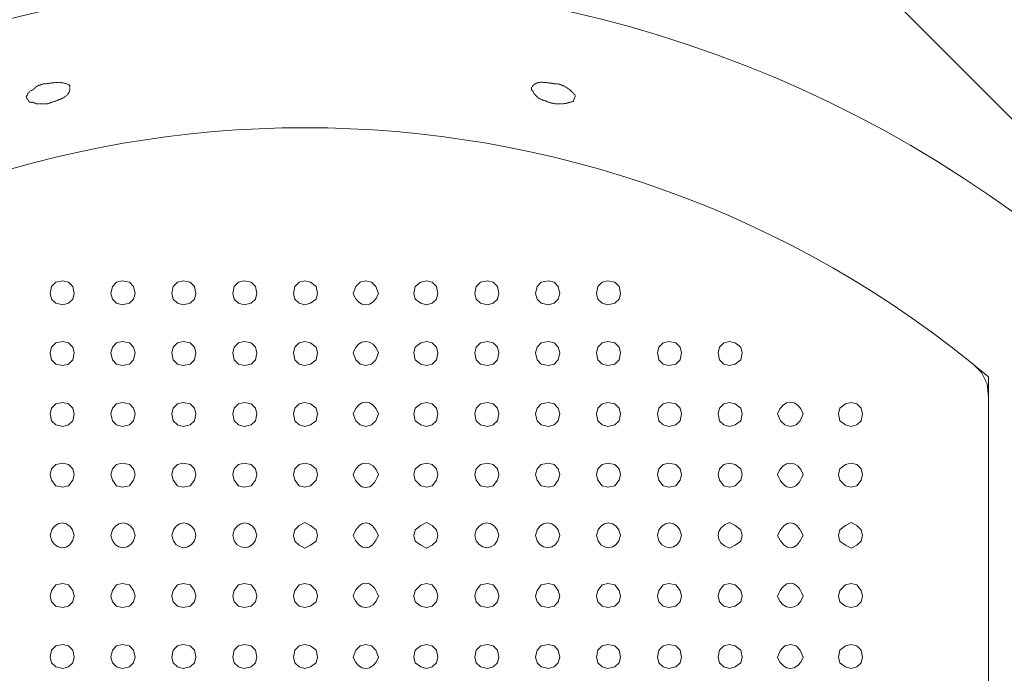
# Model space of a CAD drawing. Units: inches. Extents: x -3144 to 1619, y -2026 to 1487.
# Drawn here: x -1850 to -1055, y -119 to 409 of the extents above; entities that cross this region are included whole.
import ezdxf

# ---------------------------------------------------------------- set-up
doc = ezdxf.new("R2010")
doc.units = ezdxf.units.IN
doc.header["$MEASUREMENT"] = 0
doc.linetypes.add('AI-Linetype-7', pattern=[0.529167, 0.352778, -0.176389, 0, 0])
doc.linetypes.add('AI-Linetype-8', pattern=[0.529167, 0.352778, -0.176389, 0, 0])
doc.layers.add('图层 1', color=7, linetype='Continuous')

msp = doc.modelspace()

# ---------------------------------------------------------------- linework, layer by layer
at = {"layer": '图层 1', "color": 7, "lineweight": 9}
for points in [[(-2659.77, -139.17), (-1619.86, 900.7), (-579.96, -139.17)], [(-1806.32, 188.02), (-1807.47, 193.71), (-1810.9, 197.14), (-1815.48, 198.29), (-1821.21, 197.14), (-1824.64, 193.71), (-1825.79, 188.02), (-1824.64, 183.44), (-1821.21, 180.01), (-1815.48, 178.86), (-1810.9, 180.01), (-1807.47, 183.44), (-1806.32, 188.02)], [(-1757.12, 188.02), (-1758.28, 193.71), (-1761.71, 197.14), (-1767.44, 198.29), (-1772.02, 197.14), (-1775.45, 193.71), (-1776.6, 188.02), (-1775.45, 183.44), (-1772.02, 180.01), (-1767.44, 178.86), (-1761.71, 180.01), (-1758.28, 183.44), (-1757.12, 188.02)], [(-1707.97, 188.02), (-1709.09, 193.71), (-1712.51, 197.14), (-1718.25, 198.29), (-1722.83, 197.14), (-1726.25, 193.71), (-1727.41, 188.02), (-1726.25, 183.44), (-1722.83, 180.01), (-1718.25, 178.86), (-1712.51, 180.01), (-1709.09, 183.44), (-1707.97, 188.02)], [(-1658.78, 188.02), (-1659.89, 193.71), (-1663.32, 197.14), (-1669.05, 198.29), (-1673.63, 197.14), (-1677.06, 193.71), (-1678.22, 188.02), (-1677.06, 183.44), (-1673.63, 180.01), (-1669.05, 178.86), (-1663.32, 180.01), (-1659.89, 183.44), (-1658.78, 188.02)], [(-1609.58, 188.02), (-1610.7, 193.71), (-1615.28, 197.14), (-1619.86, 198.29), (-1624.44, 197.14), (-1627.87, 193.71), (-1629.02, 188.02), (-1627.87, 183.44), (-1624.44, 180.01), (-1619.86, 178.86), (-1615.28, 180.01), (-1610.7, 183.44), (-1609.58, 188.02)], [(-1512.31, 188.02), (-1513.47, 193.71), (-1516.89, 197.14), (-1521.48, 198.29), (-1526.06, 197.14), (-1530.64, 193.71), (-1531.79, 188.02), (-1530.64, 183.44), (-1526.06, 180.01), (-1521.48, 178.86), (-1516.89, 180.01), (-1513.47, 183.44), (-1512.31, 188.02)], [(-1463.12, 188.02), (-1464.28, 193.71), (-1467.7, 197.14), (-1472.28, 198.29), (-1478.02, 197.14), (-1481.44, 193.71), (-1482.6, 188.02), (-1481.44, 183.44), (-1478.02, 180.01), (-1472.28, 178.86), (-1467.7, 180.01), (-1464.28, 183.44), (-1463.12, 188.02)], [(-1413.93, 188.02), (-1415.08, 193.71), (-1418.51, 197.14), (-1423.09, 198.29), (-1428.82, 197.14), (-1432.25, 193.71), (-1433.4, 188.02), (-1432.25, 183.44), (-1428.82, 180.01), (-1423.09, 178.86), (-1418.51, 180.01), (-1415.08, 183.44), (-1413.93, 188.02)], [(-1364.77, 188.02), (-1365.89, 193.71), (-1369.32, 197.14), (-1375.05, 198.29), (-1379.63, 197.14), (-1383.06, 193.71), (-1384.21, 188.02), (-1383.06, 183.44), (-1379.63, 180.01), (-1375.05, 178.86), (-1369.32, 180.01), (-1365.89, 183.44), (-1364.77, 188.02)], [(-1806.32, 139.94), (-1807.47, 144.52), (-1810.9, 147.95), (-1815.48, 149.1), (-1821.21, 147.95), (-1824.64, 144.52), (-1825.79, 139.94), (-1824.64, 134.24), (-1821.21, 130.82), (-1815.48, 129.66), (-1810.9, 130.82), (-1807.47, 134.24), (-1806.32, 139.94)], [(-1757.12, 139.94), (-1758.28, 144.52), (-1761.71, 147.95), (-1767.44, 149.1), (-1772.02, 147.95), (-1775.45, 144.52), (-1776.6, 139.94), (-1775.45, 134.24), (-1772.02, 130.82), (-1767.44, 129.66), (-1761.71, 130.82), (-1758.28, 134.24), (-1757.12, 139.94)], [(-1707.97, 139.94), (-1709.09, 144.52), (-1712.51, 147.95), (-1718.25, 149.1), (-1722.83, 147.95), (-1726.25, 144.52), (-1727.41, 139.94), (-1726.25, 134.24), (-1722.83, 130.82), (-1718.25, 129.66), (-1712.51, 130.82), (-1709.09, 134.24), (-1707.97, 139.94)], [(-1658.78, 139.94), (-1659.89, 144.52), (-1663.32, 147.95), (-1669.05, 149.1), (-1673.63, 147.95), (-1677.06, 144.52), (-1678.22, 139.94), (-1677.06, 134.24), (-1673.63, 130.82), (-1669.05, 129.66), (-1663.32, 130.82), (-1659.89, 134.24), (-1658.78, 139.94)], [(-1609.58, 139.94), (-1610.7, 144.52), (-1615.28, 147.95), (-1619.86, 149.1), (-1624.44, 147.95), (-1627.87, 144.52), (-1629.02, 139.94), (-1627.87, 134.24), (-1624.44, 130.82), (-1619.86, 129.66), (-1615.28, 130.82), (-1610.7, 134.24), (-1609.58, 139.94)], [(-1512.31, 139.94), (-1513.47, 144.52), (-1516.89, 147.95), (-1521.48, 149.1), (-1526.06, 147.95), (-1530.64, 144.52), (-1531.79, 139.94), (-1530.64, 134.24), (-1526.06, 130.82), (-1521.48, 129.66), (-1516.89, 130.82), (-1513.47, 134.24), (-1512.31, 139.94)], [(-1463.12, 139.94), (-1464.28, 144.52), (-1467.7, 147.95), (-1472.28, 149.1), (-1478.02, 147.95), (-1481.44, 144.52), (-1482.6, 139.94), (-1481.44, 134.24), (-1478.02, 130.82), (-1472.28, 129.66), (-1467.7, 130.82), (-1464.28, 134.24), (-1463.12, 139.94)], [(-1413.93, 139.94), (-1415.08, 144.52), (-1418.51, 147.95), (-1423.09, 149.1), (-1428.82, 147.95), (-1432.25, 144.52), (-1433.4, 139.94), (-1432.25, 134.24), (-1428.82, 130.82), (-1423.09, 129.66), (-1418.51, 130.82), (-1415.08, 134.24), (-1413.93, 139.94)], [(-1364.77, 139.94), (-1365.89, 144.52), (-1369.32, 147.95), (-1375.05, 149.1), (-1379.63, 147.95), (-1383.06, 144.52), (-1384.21, 139.94), (-1383.06, 134.24), (-1379.63, 130.82), (-1375.05, 129.66), (-1369.32, 130.82), (-1365.89, 134.24), (-1364.77, 139.94)], [(-1315.58, 139.94), (-1316.7, 144.52), (-1320.12, 147.95), (-1325.86, 149.1), (-1330.44, 147.95), (-1333.86, 144.52), (-1335.02, 139.94), (-1333.86, 134.24), (-1330.44, 130.82), (-1325.86, 129.66), (-1320.12, 130.82), (-1316.7, 134.24), (-1315.58, 139.94)], [(-1266.39, 139.94), (-1267.5, 144.52), (-1272.08, 147.95), (-1276.66, 149.1), (-1281.25, 147.95), (-1284.67, 144.52), (-1285.83, 139.94), (-1284.67, 134.24), (-1281.25, 130.82), (-1276.66, 129.66), (-1272.08, 130.82), (-1267.5, 134.24), (-1266.39, 139.94)], [(-1067.31, 104.49), (-1068.46, 114.8), (-1073.04, 123.93), (-1079.89, 130.82)], [(-1067.31, 120.5), (-1067.31, -302.76)], [(-1806.32, 90.75), (-1807.47, 95.33), (-1810.9, 98.79), (-1815.48, 99.91), (-1821.21, 98.79), (-1824.64, 95.33), (-1825.79, 90.75), (-1824.64, 85.05), (-1821.21, 81.62), (-1815.48, 80.47), (-1810.9, 81.62), (-1807.47, 85.05), (-1806.32, 90.75)], [(-1757.12, 90.75), (-1758.28, 95.33), (-1761.71, 98.79), (-1767.44, 99.91), (-1772.02, 98.79), (-1775.45, 95.33), (-1776.6, 90.75), (-1775.45, 85.05), (-1772.02, 81.62), (-1767.44, 80.47), (-1761.71, 81.62), (-1758.28, 85.05), (-1757.12, 90.75)], [(-1707.97, 90.75), (-1709.09, 95.33), (-1712.51, 98.79), (-1718.25, 99.91), (-1722.83, 98.79), (-1726.25, 95.33), (-1727.41, 90.75), (-1726.25, 85.05), (-1722.83, 81.62), (-1718.25, 80.47), (-1712.51, 81.62), (-1709.09, 85.05), (-1707.97, 90.75)], [(-1658.78, 90.75), (-1659.89, 95.33), (-1663.32, 98.79), (-1669.05, 99.91), (-1673.63, 98.79), (-1677.06, 95.33), (-1678.22, 90.75), (-1677.06, 85.05), (-1673.63, 81.62), (-1669.05, 80.47), (-1663.32, 81.62), (-1659.89, 85.05), (-1658.78, 90.75)], [(-1609.58, 90.75), (-1610.7, 95.33), (-1615.28, 98.79), (-1619.86, 99.91), (-1624.44, 98.79), (-1627.87, 95.33), (-1629.02, 90.75), (-1627.87, 85.05), (-1624.44, 81.62), (-1619.86, 80.47), (-1615.28, 81.62), (-1610.7, 85.05), (-1609.58, 90.75)], [(-1512.31, 90.75), (-1513.47, 95.33), (-1516.89, 98.79), (-1521.48, 99.91), (-1526.06, 98.79), (-1530.64, 95.33), (-1531.79, 90.75), (-1530.64, 85.05), (-1526.06, 81.62), (-1521.48, 80.47), (-1516.89, 81.62), (-1513.47, 85.05), (-1512.31, 90.75)], [(-1463.12, 90.75), (-1464.28, 95.33), (-1467.7, 98.79), (-1472.28, 99.91), (-1478.02, 98.79), (-1481.44, 95.33), (-1482.6, 90.75), (-1481.44, 85.05), (-1478.02, 81.62), (-1472.28, 80.47), (-1467.7, 81.62), (-1464.28, 85.05), (-1463.12, 90.75)], [(-1413.93, 90.75), (-1415.08, 95.33), (-1418.51, 98.79), (-1423.09, 99.91), (-1428.82, 98.79), (-1432.25, 95.33), (-1433.4, 90.75), (-1432.25, 85.05), (-1428.82, 81.62), (-1423.09, 80.47), (-1418.51, 81.62), (-1415.08, 85.05), (-1413.93, 90.75)], [(-1364.77, 90.75), (-1365.89, 95.33), (-1369.32, 98.79), (-1375.05, 99.91), (-1379.63, 98.79), (-1383.06, 95.33), (-1384.21, 90.75), (-1383.06, 85.05), (-1379.63, 81.62), (-1375.05, 80.47), (-1369.32, 81.62), (-1365.89, 85.05), (-1364.77, 90.75)], [(-1315.58, 90.75), (-1316.7, 95.33), (-1320.12, 98.79), (-1325.86, 99.91), (-1330.44, 98.79), (-1333.86, 95.33), (-1335.02, 90.75), (-1333.86, 85.05), (-1330.44, 81.62), (-1325.86, 80.47), (-1320.12, 81.62), (-1316.7, 85.05), (-1315.58, 90.75)], [(-1266.39, 90.75), (-1267.5, 95.33), (-1272.08, 98.79), (-1276.66, 99.91), (-1281.25, 98.79), (-1284.67, 95.33), (-1285.83, 90.75), (-1284.67, 85.05), (-1281.25, 81.62), (-1276.66, 80.47), (-1272.08, 81.62), (-1267.5, 85.05), (-1266.39, 90.75)], [(-1169.12, 90.75), (-1170.27, 95.33), (-1173.7, 98.79), (-1178.28, 99.91), (-1182.86, 98.79), (-1187.44, 95.33), (-1188.59, 90.75), (-1187.44, 85.05), (-1182.86, 81.62), (-1178.28, 80.47), (-1173.7, 81.62), (-1170.27, 85.05), (-1169.12, 90.75)], [(-1806.32, 41.59), (-1807.47, 46.14), (-1810.9, 49.6), (-1815.48, 50.72), (-1821.21, 49.6), (-1824.64, 46.14), (-1825.79, 41.59), (-1824.64, 37.01), (-1821.21, 32.43), (-1815.48, 31.28), (-1810.9, 32.43), (-1807.47, 37.01), (-1806.32, 41.59)], [(-1757.12, 41.59), (-1758.28, 46.14), (-1761.71, 49.6), (-1767.44, 50.72), (-1772.02, 49.6), (-1775.45, 46.14), (-1776.6, 41.59), (-1775.45, 37.01), (-1772.02, 32.43), (-1767.44, 31.28), (-1761.71, 32.43), (-1758.28, 37.01), (-1757.12, 41.59)], [(-1707.97, 41.59), (-1709.09, 46.14), (-1712.51, 49.6), (-1718.25, 50.72), (-1722.83, 49.6), (-1726.25, 46.14), (-1727.41, 41.59), (-1726.25, 37.01), (-1722.83, 32.43), (-1718.25, 31.28), (-1712.51, 32.43), (-1709.09, 37.01), (-1707.97, 41.59)], [(-1658.78, 41.59), (-1659.89, 46.14), (-1663.32, 49.6), (-1669.05, 50.72), (-1673.63, 49.6), (-1677.06, 46.14), (-1678.22, 41.59), (-1677.06, 37.01), (-1673.63, 32.43), (-1669.05, 31.28), (-1663.32, 32.43), (-1659.89, 37.01), (-1658.78, 41.59)], [(-1609.58, 41.59), (-1610.7, 46.14), (-1615.28, 49.6), (-1619.86, 50.72), (-1624.44, 49.6), (-1627.87, 46.14), (-1629.02, 41.59), (-1627.87, 37.01), (-1624.44, 32.43), (-1619.86, 31.28), (-1615.28, 32.43), (-1610.7, 37.01), (-1609.58, 41.59)], [(-1512.31, 41.59), (-1513.47, 46.14), (-1516.89, 49.6), (-1521.48, 50.72), (-1526.06, 49.6), (-1530.64, 46.14), (-1531.79, 41.59), (-1530.64, 37.01), (-1526.06, 32.43), (-1521.48, 31.28), (-1516.89, 32.43), (-1513.47, 37.01), (-1512.31, 41.59)], [(-1463.12, 41.59), (-1464.28, 46.14), (-1467.7, 49.6), (-1472.28, 50.72), (-1478.02, 49.6), (-1481.44, 46.14), (-1482.6, 41.59), (-1481.44, 37.01), (-1478.02, 32.43), (-1472.28, 31.28), (-1467.7, 32.43), (-1464.28, 37.01), (-1463.12, 41.59)], [(-1413.93, 41.59), (-1415.08, 46.14), (-1418.51, 49.6), (-1423.09, 50.72), (-1428.82, 49.6), (-1432.25, 46.14), (-1433.4, 41.59), (-1432.25, 37.01), (-1428.82, 32.43), (-1423.09, 31.28), (-1418.51, 32.43), (-1415.08, 37.01), (-1413.93, 41.59)], [(-1364.77, 41.59), (-1365.89, 46.14), (-1369.32, 49.6), (-1375.05, 50.72), (-1379.63, 49.6), (-1383.06, 46.14), (-1384.21, 41.59), (-1383.06, 37.01), (-1379.63, 32.43), (-1375.05, 31.28), (-1369.32, 32.43), (-1365.89, 37.01), (-1364.77, 41.59)], [(-1315.58, 41.59), (-1316.7, 46.14), (-1320.12, 49.6), (-1325.86, 50.72), (-1330.44, 49.6), (-1333.86, 46.14), (-1335.02, 41.59), (-1333.86, 37.01), (-1330.44, 32.43), (-1325.86, 31.28), (-1320.12, 32.43), (-1316.7, 37.01), (-1315.58, 41.59)], [(-1266.39, 41.59), (-1267.5, 46.14), (-1272.08, 49.6), (-1276.66, 50.72), (-1281.25, 49.6), (-1284.67, 46.14), (-1285.83, 41.59), (-1284.67, 37.01), (-1281.25, 32.43), (-1276.66, 31.28), (-1272.08, 32.43), (-1267.5, 37.01), (-1266.39, 41.59)], [(-1169.12, 41.59), (-1170.27, 46.14), (-1173.7, 49.6), (-1178.28, 50.72), (-1182.86, 49.6), (-1187.44, 46.14), (-1188.59, 41.59), (-1187.44, 37.01), (-1182.86, 32.43), (-1178.28, 31.28), (-1173.7, 32.43), (-1170.27, 37.01), (-1169.12, 41.59)], [(-1609.58, -7.6), (-1610.7, -3.06), (-1615.28, 0.41), (-1619.86, 2.68), (-1624.44, 0.41), (-1627.87, -3.06), (-1629.02, -7.6), (-1627.87, -12.18), (-1624.44, -15.61), (-1619.86, -17.92), (-1615.28, -15.61), (-1610.7, -12.18), (-1609.58, -7.6)], [(-1512.31, -7.6), (-1513.47, -3.06), (-1516.89, 0.41), (-1521.48, 2.68), (-1526.06, 0.41), (-1530.64, -3.06), (-1531.79, -7.6), (-1530.64, -12.18), (-1526.06, -15.61), (-1521.48, -17.92), (-1516.89, -15.61), (-1513.47, -12.18), (-1512.31, -7.6)], [(-1169.12, -7.6), (-1170.27, -3.06), (-1173.7, 0.41), (-1178.28, 2.68), (-1182.86, 0.41), (-1187.44, -3.06), (-1188.59, -7.6), (-1187.44, -12.18), (-1182.86, -15.61), (-1178.28, -17.92), (-1173.7, -15.61), (-1170.27, -12.18), (-1169.12, -7.6)], [(-1806.32, -56.79), (-1807.47, -52.25), (-1810.9, -47.67), (-1815.48, -46.52), (-1821.21, -47.67), (-1824.64, -52.25), (-1825.79, -56.79), (-1824.64, -61.37), (-1821.21, -64.8), (-1815.48, -65.95), (-1810.9, -64.8), (-1807.47, -61.37), (-1806.32, -56.79)], [(-1757.12, -56.79), (-1758.28, -52.25), (-1761.71, -47.67), (-1767.44, -46.52), (-1772.02, -47.67), (-1775.45, -52.25), (-1776.6, -56.79), (-1775.45, -61.37), (-1772.02, -64.8), (-1767.44, -65.95), (-1761.71, -64.8), (-1758.28, -61.37), (-1757.12, -56.79)], [(-1707.97, -56.79), (-1709.09, -52.25), (-1712.51, -47.67), (-1718.25, -46.52), (-1722.83, -47.67), (-1726.25, -52.25), (-1727.41, -56.79), (-1726.25, -61.37), (-1722.83, -64.8), (-1718.25, -65.95), (-1712.51, -64.8), (-1709.09, -61.37), (-1707.97, -56.79)], [(-1658.78, -56.79), (-1659.89, -52.25), (-1663.32, -47.67), (-1669.05, -46.52), (-1673.63, -47.67), (-1677.06, -52.25), (-1678.22, -56.79), (-1677.06, -61.37), (-1673.63, -64.8), (-1669.05, -65.95), (-1663.32, -64.8), (-1659.89, -61.37), (-1658.78, -56.79)], [(-1609.58, -56.79), (-1610.7, -52.25), (-1615.28, -47.67), (-1619.86, -46.52), (-1624.44, -47.67), (-1627.87, -52.25), (-1629.02, -56.79), (-1627.87, -61.37), (-1624.44, -64.8), (-1619.86, -65.95), (-1615.28, -64.8), (-1610.7, -61.37), (-1609.58, -56.79)], [(-1512.31, -56.79), (-1513.47, -52.25), (-1516.89, -47.67), (-1521.48, -46.52), (-1526.06, -47.67), (-1530.64, -52.25), (-1531.79, -56.79), (-1530.64, -61.37), (-1526.06, -64.8), (-1521.48, -65.95), (-1516.89, -64.8), (-1513.47, -61.37), (-1512.31, -56.79)], [(-1463.12, -56.79), (-1464.28, -52.25), (-1467.7, -47.67), (-1472.28, -46.52), (-1478.02, -47.67), (-1481.44, -52.25), (-1482.6, -56.79), (-1481.44, -61.37), (-1478.02, -64.8), (-1472.28, -65.95), (-1467.7, -64.8), (-1464.28, -61.37), (-1463.12, -56.79)], [(-1413.93, -56.79), (-1415.08, -52.25), (-1418.51, -47.67), (-1423.09, -46.52), (-1428.82, -47.67), (-1432.25, -52.25), (-1433.4, -56.79), (-1432.25, -61.37), (-1428.82, -64.8), (-1423.09, -65.95), (-1418.51, -64.8), (-1415.08, -61.37), (-1413.93, -56.79)], [(-1364.77, -56.79), (-1365.89, -52.25), (-1369.32, -47.67), (-1375.05, -46.52), (-1379.63, -47.67), (-1383.06, -52.25), (-1384.21, -56.79), (-1383.06, -61.37), (-1379.63, -64.8), (-1375.05, -65.95), (-1369.32, -64.8), (-1365.89, -61.37), (-1364.77, -56.79)], [(-1315.58, -56.79), (-1316.7, -52.25), (-1320.12, -47.67), (-1325.86, -46.52), (-1330.44, -47.67), (-1333.86, -52.25), (-1335.02, -56.79), (-1333.86, -61.37), (-1330.44, -64.8), (-1325.86, -65.95), (-1320.12, -64.8), (-1316.7, -61.37), (-1315.58, -56.79)], [(-1266.39, -56.79), (-1267.5, -52.25), (-1272.08, -47.67), (-1276.66, -46.52), (-1281.25, -47.67), (-1284.67, -52.25), (-1285.83, -56.79), (-1284.67, -61.37), (-1281.25, -64.8), (-1276.66, -65.95), (-1272.08, -64.8), (-1267.5, -61.37), (-1266.39, -56.79)], [(-1169.12, -56.79), (-1170.27, -52.25), (-1173.7, -47.67), (-1178.28, -46.52), (-1182.86, -47.67), (-1187.44, -52.25), (-1188.59, -56.79), (-1187.44, -61.37), (-1182.86, -64.8), (-1178.28, -65.95), (-1173.7, -64.8), (-1170.27, -61.37), (-1169.12, -56.79)], [(-1806.32, -105.99), (-1807.47, -100.29), (-1810.9, -96.86), (-1815.48, -95.71), (-1821.21, -96.86), (-1824.64, -100.29), (-1825.79, -105.99), (-1824.64, -110.57), (-1821.21, -113.99), (-1815.48, -115.15), (-1810.9, -113.99), (-1807.47, -110.57), (-1806.32, -105.99)], [(-1757.12, -105.99), (-1758.28, -100.29), (-1761.71, -96.86), (-1767.44, -95.71), (-1772.02, -96.86), (-1775.45, -100.29), (-1776.6, -105.99), (-1775.45, -110.57), (-1772.02, -113.99), (-1767.44, -115.15), (-1761.71, -113.99), (-1758.28, -110.57), (-1757.12, -105.99)], [(-1707.97, -105.99), (-1709.09, -100.29), (-1712.51, -96.86), (-1718.25, -95.71), (-1722.83, -96.86), (-1726.25, -100.29), (-1727.41, -105.99), (-1726.25, -110.57), (-1722.83, -113.99), (-1718.25, -115.15), (-1712.51, -113.99), (-1709.09, -110.57), (-1707.97, -105.99)], [(-1658.78, -105.99), (-1659.89, -100.29), (-1663.32, -96.86), (-1669.05, -95.71), (-1673.63, -96.86), (-1677.06, -100.29), (-1678.22, -105.99), (-1677.06, -110.57), (-1673.63, -113.99), (-1669.05, -115.15), (-1663.32, -113.99), (-1659.89, -110.57), (-1658.78, -105.99)], [(-1609.58, -105.99), (-1610.7, -100.29), (-1615.28, -96.86), (-1619.86, -95.71), (-1624.44, -96.86), (-1627.87, -100.29), (-1629.02, -105.99), (-1627.87, -110.57), (-1624.44, -113.99), (-1619.86, -115.15), (-1615.28, -113.99), (-1610.7, -110.57), (-1609.58, -105.99)], [(-1512.31, -105.99), (-1513.47, -100.29), (-1516.89, -96.86), (-1521.48, -95.71), (-1526.06, -96.86), (-1530.64, -100.29), (-1531.79, -105.99), (-1530.64, -110.57), (-1526.06, -113.99), (-1521.48, -115.15), (-1516.89, -113.99), (-1513.47, -110.57), (-1512.31, -105.99)], [(-1463.12, -105.99), (-1464.28, -100.29), (-1467.7, -96.86), (-1472.28, -95.71), (-1478.02, -96.86), (-1481.44, -100.29), (-1482.6, -105.99), (-1481.44, -110.57), (-1478.02, -113.99), (-1472.28, -115.15), (-1467.7, -113.99), (-1464.28, -110.57), (-1463.12, -105.99)], [(-1413.93, -105.99), (-1415.08, -100.29), (-1418.51, -96.86), (-1423.09, -95.71), (-1428.82, -96.86), (-1432.25, -100.29), (-1433.4, -105.99), (-1432.25, -110.57), (-1428.82, -113.99), (-1423.09, -115.15), (-1418.51, -113.99), (-1415.08, -110.57), (-1413.93, -105.99)], [(-1364.77, -105.99), (-1365.89, -100.29), (-1369.32, -96.86), (-1375.05, -95.71), (-1379.63, -96.86), (-1383.06, -100.29), (-1384.21, -105.99), (-1383.06, -110.57), (-1379.63, -113.99), (-1375.05, -115.15), (-1369.32, -113.99), (-1365.89, -110.57), (-1364.77, -105.99)], [(-1315.58, -105.99), (-1316.7, -100.29), (-1320.12, -96.86), (-1325.86, -95.71), (-1330.44, -96.86), (-1333.86, -100.29), (-1335.02, -105.99), (-1333.86, -110.57), (-1330.44, -113.99), (-1325.86, -115.15), (-1320.12, -113.99), (-1316.7, -110.57), (-1315.58, -105.99)], [(-1266.39, -105.99), (-1267.5, -100.29), (-1272.08, -96.86), (-1276.66, -95.71), (-1281.25, -96.86), (-1284.67, -100.29), (-1285.83, -105.99), (-1284.67, -110.57), (-1281.25, -113.99), (-1276.66, -115.15), (-1272.08, -113.99), (-1267.5, -110.57), (-1266.39, -105.99)], [(-1169.12, -105.99), (-1170.27, -100.29), (-1173.7, -96.86), (-1178.28, -95.71), (-1182.86, -96.86), (-1187.44, -100.29), (-1188.59, -105.99), (-1187.44, -110.57), (-1182.86, -113.99), (-1178.28, -115.15), (-1173.7, -113.99), (-1170.27, -110.57), (-1169.12, -105.99)]]:
    msp.add_lwpolyline(points, dxfattribs=at)
for points in [[(-909.45, 133.09), (-1299.42, 541.83), (-1940.3, 541.83), (-2330.27, 133.09)], [(-1067.31, 120.5), (-1385.55, 389.07), (-1854.17, 389.07), (-2172.42, 120.5)]]:
    msp.add_open_spline(points, degree=3, dxfattribs=at)
at = {"layer": '图层 1', "color": 7, "linetype": 'AI-Linetype-8', "lineweight": 9}
msp.add_open_spline([(-1809.78, 353.88), (-1809.45, 346.84), (-1819.24, 344.27), (-1824.64, 342.45), (-1824.64, 342.45), (-1828.07, 341.29), (-1828.07, 341.29), (-1828.07, 341.29), (-1837.23, 341.29), (-1837.23, 341.29), (-1841.73, 344.61), (-1840.99, 339.06), (-1845.23, 347.03), (-1845.23, 347.03), (-1844.08, 348.15), (-1844.08, 348.15), (-1844.08, 348.15), (-1844.08, 349.3), (-1844.08, 349.3), (-1844.08, 349.3), (-1841.81, 351.61), (-1841.81, 351.61), (-1841.81, 351.61), (-1839.5, 352.73), (-1839.5, 352.73), (-1839.5, 352.73), (-1837.23, 355.03), (-1837.23, 355.03), (-1837.23, 355.03), (-1834.92, 356.19), (-1834.92, 356.19), (-1834.92, 356.19), (-1831.49, 357.31), (-1831.49, 357.31), (-1823.08, 357.86), (-1818.16, 360.47), (-1809.78, 356.19), (-1809.78, 356.19), (-1809.78, 353.88), (-1809.78, 353.88)], degree=3, knots=[0, 0, 0, 0, 1, 1, 1, 2, 2, 2, 3, 3, 3, 4, 4, 4, 5, 5, 5, 6, 6, 6, 7, 7, 7, 8, 8, 8, 9, 9, 9, 10, 10, 10, 11, 11, 11, 12, 12, 12, 13, 13, 13, 13], dxfattribs=at)
at = {"layer": '图层 1', "color": 7, "linetype": 'AI-Linetype-7', "lineweight": 9}
msp.add_open_spline([(-1436.83, 353.88), (-1436.83, 353.88), (-1436.83, 352.73), (-1436.83, 352.73), (-1436.83, 352.73), (-1435.68, 351.61), (-1435.68, 351.61), (-1435.68, 351.61), (-1434.52, 349.3), (-1434.52, 349.3), (-1434.52, 349.3), (-1431.1, 345.87), (-1431.1, 345.87), (-1431.1, 345.87), (-1428.82, 344.72), (-1428.82, 344.72), (-1428.82, 344.72), (-1425.4, 343.6), (-1425.4, 343.6), (-1417.65, 340.14), (-1409.94, 340.51), (-1402.5, 343.6), (-1402.5, 343.6), (-1402.5, 344.72), (-1402.5, 344.72), (-1402.5, 344.72), (-1401.38, 347.03), (-1401.38, 347.03), (-1401.38, 347.03), (-1401.38, 348.15), (-1401.38, 348.15), (-1401.38, 348.15), (-1402.5, 349.3), (-1402.5, 349.3), (-1405.81, 353.14), (-1410.13, 356.11), (-1415.08, 357.31), (-1421.67, 357.19), (-1433.37, 362.15), (-1436.83, 353.88)], degree=3, knots=[0, 0, 0, 0, 1, 1, 1, 2, 2, 2, 3, 3, 3, 4, 4, 4, 5, 5, 5, 6, 6, 6, 7, 7, 7, 8, 8, 8, 9, 9, 9, 10, 10, 10, 11, 11, 11, 12, 12, 12, 13, 13, 13, 13], dxfattribs=at)
at = {"layer": '图层 1', "color": 7, "lineweight": 9}
for points, knots in [([(-1560.39, 188.02), (-1560.39, 188.02), (-1562.66, 193.71), (-1562.66, 193.71), (-1562.66, 193.71), (-1566.09, 197.14), (-1566.09, 197.14), (-1566.09, 197.14), (-1570.67, 198.29), (-1570.67, 198.29), (-1570.67, 198.29), (-1575.25, 197.14), (-1575.25, 197.14), (-1575.25, 197.14), (-1578.67, 193.71), (-1578.67, 193.71), (-1578.67, 193.71), (-1580.98, 188.02), (-1580.98, 188.02), (-1576.96, 175.69), (-1564.37, 175.69), (-1560.39, 188.02)], [0, 0, 0, 0, 1, 1, 1, 2, 2, 2, 3, 3, 3, 4, 4, 4, 5, 5, 5, 6, 6, 6, 7, 7, 7, 7]), ([(-1560.39, 139.94), (-1564.37, 152.27), (-1576.96, 152.27), (-1580.98, 139.94), (-1580.98, 139.94), (-1578.67, 134.24), (-1578.67, 134.24), (-1578.67, 134.24), (-1575.25, 130.82), (-1575.25, 130.82), (-1575.25, 130.82), (-1570.67, 129.66), (-1570.67, 129.66), (-1570.67, 129.66), (-1566.09, 130.82), (-1566.09, 130.82), (-1566.09, 130.82), (-1562.66, 134.24), (-1562.66, 134.24), (-1562.66, 134.24), (-1560.39, 139.94), (-1560.39, 139.94)], [0, 0, 0, 0, 1, 1, 1, 2, 2, 2, 3, 3, 3, 4, 4, 4, 5, 5, 5, 6, 6, 6, 7, 7, 7, 7]), ([(-1560.39, 90.75), (-1564.37, 103.07), (-1576.96, 103.07), (-1580.98, 90.75), (-1580.98, 90.75), (-1578.67, 85.05), (-1578.67, 85.05), (-1578.67, 85.05), (-1575.25, 81.62), (-1575.25, 81.62), (-1575.25, 81.62), (-1570.67, 80.47), (-1570.67, 80.47), (-1570.67, 80.47), (-1566.09, 81.62), (-1566.09, 81.62), (-1566.09, 81.62), (-1562.66, 85.05), (-1562.66, 85.05), (-1562.66, 85.05), (-1560.39, 90.75), (-1560.39, 90.75)], [0, 0, 0, 0, 1, 1, 1, 2, 2, 2, 3, 3, 3, 4, 4, 4, 5, 5, 5, 6, 6, 6, 7, 7, 7, 7]), ([(-1217.19, 90.75), (-1221.18, 103.07), (-1233.77, 103.07), (-1237.79, 90.75), (-1237.79, 90.75), (-1235.48, 85.05), (-1235.48, 85.05), (-1235.48, 85.05), (-1232.05, 81.62), (-1232.05, 81.62), (-1232.05, 81.62), (-1227.47, 80.47), (-1227.47, 80.47), (-1227.47, 80.47), (-1222.89, 81.62), (-1222.89, 81.62), (-1222.89, 81.62), (-1219.47, 85.05), (-1219.47, 85.05), (-1219.47, 85.05), (-1217.19, 90.75), (-1217.19, 90.75)], [0, 0, 0, 0, 1, 1, 1, 2, 2, 2, 3, 3, 3, 4, 4, 4, 5, 5, 5, 6, 6, 6, 7, 7, 7, 7]), ([(-1560.39, 41.59), (-1564.37, 53.88), (-1576.96, 53.88), (-1580.98, 41.59), (-1575.96, 27.55), (-1565.38, 27.55), (-1560.39, 41.59)], [0, 0, 0, 0, 1, 1, 1, 2, 2, 2, 2]), ([(-1217.19, 41.59), (-1221.18, 53.88), (-1233.77, 53.88), (-1237.79, 41.59), (-1232.76, 27.55), (-1222.18, 27.55), (-1217.19, 41.59)], [0, 0, 0, 0, 1, 1, 1, 2, 2, 2, 2]), ([(-1806.32, -7.6), (-1808.11, 5.84), (-1824.04, 5.62), (-1825.79, -7.6), (-1824.04, -20.86), (-1808.11, -21.08), (-1806.32, -7.6)], [0, 0, 0, 0, 1, 1, 1, 2, 2, 2, 2]), ([(-1757.12, -7.6), (-1758.88, 5.62), (-1774.81, 5.84), (-1776.6, -7.6), (-1774.81, -21.04), (-1758.88, -20.86), (-1757.12, -7.6)], [0, 0, 0, 0, 1, 1, 1, 2, 2, 2, 2]), ([(-1707.97, -7.6), (-1709.68, 5.62), (-1725.62, 5.84), (-1727.41, -7.6), (-1725.62, -21.04), (-1709.68, -20.86), (-1707.97, -7.6)], [0, 0, 0, 0, 1, 1, 1, 2, 2, 2, 2]), ([(-1658.78, -7.6), (-1660.49, 5.62), (-1676.43, 5.84), (-1678.22, -7.6), (-1676.43, -21.04), (-1660.49, -20.86), (-1658.78, -7.6)], [0, 0, 0, 0, 1, 1, 1, 2, 2, 2, 2]), ([(-1560.39, -7.6), (-1566.53, 5.88), (-1574.8, 5.88), (-1580.98, -7.6), (-1574.8, -21.12), (-1566.53, -21.12), (-1560.39, -7.6)], [0, 0, 0, 0, 1, 1, 1, 2, 2, 2, 2]), ([(-1463.12, -7.6), (-1464.91, 5.84), (-1480.85, 5.62), (-1482.6, -7.6), (-1480.85, -20.86), (-1464.91, -21.04), (-1463.12, -7.6)], [0, 0, 0, 0, 1, 1, 1, 2, 2, 2, 2]), ([(-1413.93, -7.6), (-1415.72, 5.84), (-1431.65, 5.62), (-1433.4, -7.6), (-1431.65, -20.86), (-1415.72, -21.04), (-1413.93, -7.6)], [0, 0, 0, 0, 1, 1, 1, 2, 2, 2, 2]), ([(-1364.77, -7.6), (-1366.49, 5.62), (-1382.42, 5.84), (-1384.21, -7.6), (-1382.42, -21.04), (-1366.49, -20.86), (-1364.77, -7.6)], [0, 0, 0, 0, 1, 1, 1, 2, 2, 2, 2]), ([(-1315.58, -7.6), (-1317.29, 5.62), (-1333.23, 5.84), (-1335.02, -7.6), (-1333.23, -21.04), (-1317.29, -20.86), (-1315.58, -7.6)], [0, 0, 0, 0, 1, 1, 1, 2, 2, 2, 2]), ([(-1266.39, -7.6), (-1266.39, -7.6), (-1267.5, -3.06), (-1267.5, -3.06), (-1267.5, -3.06), (-1272.08, 0.41), (-1272.08, 0.41), (-1272.08, 0.41), (-1276.66, 2.68), (-1276.66, 2.68), (-1288.99, -1.31), (-1288.99, -13.89), (-1276.66, -17.92), (-1276.66, -17.92), (-1272.08, -15.61), (-1272.08, -15.61), (-1272.08, -15.61), (-1267.5, -12.18), (-1267.5, -12.18), (-1267.5, -12.18), (-1266.39, -7.6), (-1266.39, -7.6)], [0, 0, 0, 0, 1, 1, 1, 2, 2, 2, 3, 3, 3, 4, 4, 4, 5, 5, 5, 6, 6, 6, 7, 7, 7, 7]), ([(-1217.19, -7.6), (-1223.34, 5.88), (-1231.61, 5.88), (-1237.79, -7.6), (-1231.61, -21.12), (-1223.34, -21.12), (-1217.19, -7.6)], [0, 0, 0, 0, 1, 1, 1, 2, 2, 2, 2]), ([(-1560.39, -56.79), (-1565.38, -42.75), (-1575.96, -42.75), (-1580.98, -56.79), (-1576.96, -69.12), (-1564.37, -69.12), (-1560.39, -56.79)], [0, 0, 0, 0, 1, 1, 1, 2, 2, 2, 2]), ([(-1217.19, -56.79), (-1222.18, -42.75), (-1232.76, -42.75), (-1237.79, -56.79), (-1233.77, -69.12), (-1221.18, -69.12), (-1217.19, -56.79)], [0, 0, 0, 0, 1, 1, 1, 2, 2, 2, 2]), ([(-1560.39, -105.99), (-1560.39, -105.99), (-1562.66, -100.29), (-1562.66, -100.29), (-1562.66, -100.29), (-1566.09, -96.86), (-1566.09, -96.86), (-1566.09, -96.86), (-1570.67, -95.71), (-1570.67, -95.71), (-1570.67, -95.71), (-1575.25, -96.86), (-1575.25, -96.86), (-1575.25, -96.86), (-1578.67, -100.29), (-1578.67, -100.29), (-1578.67, -100.29), (-1580.98, -105.99), (-1580.98, -105.99), (-1576.96, -118.31), (-1564.37, -118.31), (-1560.39, -105.99)], [0, 0, 0, 0, 1, 1, 1, 2, 2, 2, 3, 3, 3, 4, 4, 4, 5, 5, 5, 6, 6, 6, 7, 7, 7, 7]), ([(-1217.19, -105.99), (-1217.19, -105.99), (-1219.47, -100.29), (-1219.47, -100.29), (-1219.47, -100.29), (-1222.89, -96.86), (-1222.89, -96.86), (-1222.89, -96.86), (-1227.47, -95.71), (-1227.47, -95.71), (-1227.47, -95.71), (-1232.05, -96.86), (-1232.05, -96.86), (-1232.05, -96.86), (-1235.48, -100.29), (-1235.48, -100.29), (-1235.48, -100.29), (-1237.79, -105.99), (-1237.79, -105.99), (-1233.77, -118.31), (-1221.18, -118.31), (-1217.19, -105.99)], [0, 0, 0, 0, 1, 1, 1, 2, 2, 2, 3, 3, 3, 4, 4, 4, 5, 5, 5, 6, 6, 6, 7, 7, 7, 7])]:
    msp.add_open_spline(points, degree=3, knots=knots, dxfattribs=at)

doc.saveas('drawing.dxf')
